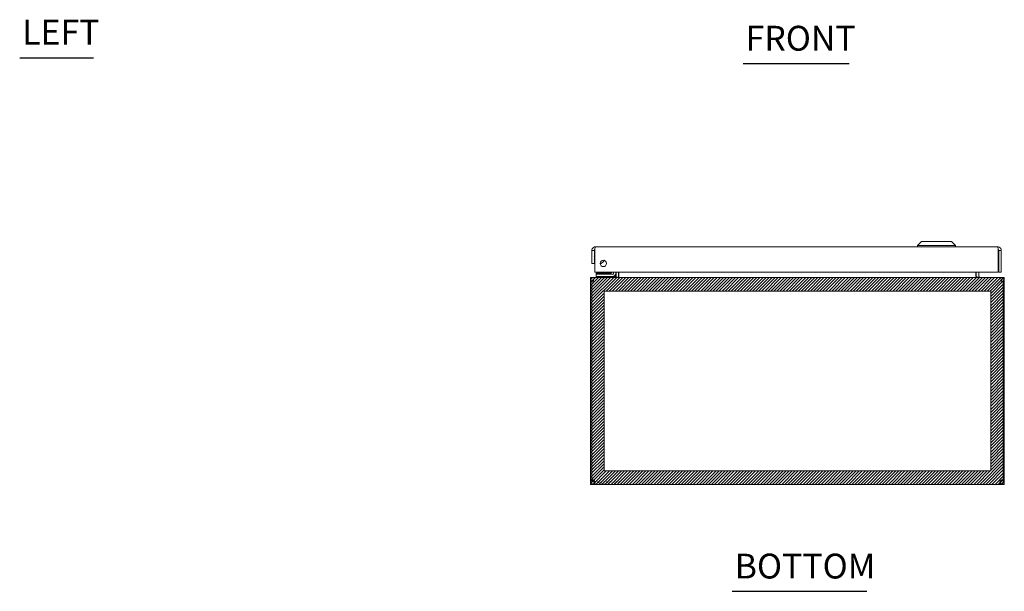
# Model space of a CAD drawing. Units: inches. Extents: x 6.5 to 99.7, y 3.7 to 60.3.
# Drawn here: x 9.1 to 37.6, y 12.8 to 29.4 of the extents above; entities that cross this region are included whole.
import ezdxf

# ---------------------------------------------------------------- set-up
doc = ezdxf.new("R2010")
doc.units = ezdxf.units.IN
doc.header["$LTSCALE"] = 6
doc.header["$MEASUREMENT"] = 0
doc.layers.get('0').update_dxf_attribs({"lineweight": 5})
for name, color, linetype, lineweight in [('Hatch (ANSI)', 7, 'Continuous', 5), ('Sketch Geometry (ANSI)', 7, 'Continuous', 5), ('Symbol (ANSI)', 7, 'Continuous', 5), ('Visible (ANSI)', 7, 'Continuous', 5)]:
    doc.layers.add(name, color=color, linetype=linetype, lineweight=lineweight)
doc.styles.add('Text Style168', font='tahoma.ttf')

msp = doc.modelspace()

# ---------------------------------------------------------------- hatches: boundary and pattern name
at = {"layer": 'Hatch (ANSI)'}
h = msp.add_hatch(dxfattribs=at)
h.set_pattern_fill('ANSI31', color=5, scale=0.5, style=0)
h.paths.add_polyline_path([(37.246, 21.497), (37.246, 16.285), (26.033, 16.285), (26.033, 21.497)], flags=0)
h.paths.add_polyline_path([(37.639, 21.891), (37.639, 15.891), (25.639, 15.891), (25.639, 21.891)])

# ---------------------------------------------------------------- linework, layer by layer
at = {"layer": 'Sketch Geometry (ANSI)', "color": 5}
for p, q in [((25.639, 21.891), (37.639, 21.891)), ((25.639, 15.891), (25.639, 21.891)), ((37.639, 21.891), (37.639, 15.891)), ((37.246, 21.497), (26.033, 21.497)), ((26.033, 21.497), (26.033, 16.285)), ((37.246, 16.285), (37.246, 21.497)), ((26.033, 16.285), (37.246, 16.285)), ((37.639, 15.891), (25.639, 15.891))]:
    msp.add_line(p, q, dxfattribs=at)
at = {"layer": 'Symbol (ANSI)', "lineweight": 30}
for p, q in [((9.082, 28.257), (11.225, 28.257)), ((30.064, 28.095), (33.135, 28.095)), ((29.747, 12.79), (33.651, 12.79))]:
    msp.add_line(p, q, dxfattribs=at)
at = {"layer": 'Visible (ANSI)'}
for p, q in [((35.242, 22.935), (35.124, 22.817)), ((35.242, 22.935), (35.124, 22.817)), ((35.242, 22.935), (36.108, 22.935)), ((35.242, 22.935), (36.108, 22.935)), ((36.108, 22.935), (36.226, 22.817)), ((36.108, 22.935), (36.226, 22.817)), ((25.675, 22.672), (25.675, 22.298)), ((25.749, 22.672), (25.675, 22.672)), ((25.749, 22.672), (25.749, 22.298)), ((25.76, 22.048), (25.76, 22.672)), ((25.78, 22.778), (37.445, 22.778)), ((35.124, 22.817), (36.226, 22.817)), ((35.124, 22.817), (35.124, 22.778)), ((35.124, 22.817), (36.226, 22.817)), ((35.124, 22.817), (35.124, 22.778)), ((36.226, 22.817), (36.226, 22.778)), ((36.226, 22.817), (36.226, 22.778)), ((37.465, 22.672), (37.465, 22.048)), ((37.476, 22.672), (37.476, 22.048)), ((37.476, 22.672), (37.55, 22.672)), ((37.55, 22.048), (37.55, 22.672)), ((25.675, 22.298), (25.749, 22.298)), ((25.954, 22.308), (25.954, 22.294)), ((37.465, 22.048), (25.76, 22.048)), ((25.879, 22.012), (25.805, 22.012)), ((25.805, 21.981), (25.805, 22.012)), ((25.859, 22.029), (25.879, 22.029)), ((25.859, 22.029), (25.859, 22.012)), ((25.859, 21.998), (26.206, 21.998)), ((25.859, 21.998), (25.859, 21.981)), ((25.879, 22.048), (25.879, 22.041)), ((25.879, 22.041), (26.199, 22.041)), ((25.887, 22.032), (25.879, 22.041)), ((25.879, 22.032), (26.199, 22.032)), ((25.879, 22.032), (25.879, 22.01)), ((25.879, 22.01), (26.199, 22.01)), ((25.889, 21.998), (25.879, 22.01)), ((26.189, 21.998), (26.199, 22.01)), ((26.192, 22.032), (26.199, 22.041)), ((26.199, 22.048), (26.199, 22.041)), ((26.199, 22.032), (26.199, 22.01)), ((26.199, 22.029), (26.206, 22.029)), ((26.22, 22.012), (26.199, 22.012)), ((26.204, 21.996), (26.256, 22.048)), ((26.204, 22.027), (26.225, 22.048)), ((26.211, 22.029), (26.211, 22.029)), ((26.211, 21.998), (26.211, 21.998)), ((26.309, 22.048), (26.309, 22.008)), ((26.368, 22.008), (26.368, 22.048)), ((26.378, 21.922), (26.378, 22.048)), ((26.452, 21.922), (26.452, 22.048)), ((26.463, 21.922), (26.463, 22.048)), ((36.816, 21.922), (36.816, 22.048)), ((36.827, 22.048), (36.827, 21.922)), ((36.901, 21.922), (36.901, 22.048)), ((37.476, 22.048), (37.55, 22.048)), ((25.676, 21.786), (25.639, 21.786)), ((25.639, 21.786), (25.639, 16.018)), ((25.724, 21.786), (25.676, 21.786)), ((25.676, 16.016), (25.676, 21.786)), ((25.756, 21.891), (25.745, 21.891)), ((25.745, 21.884), (25.745, 21.891)), ((25.756, 21.891), (37.523, 21.891)), ((25.93, 21.981), (25.805, 21.981)), ((25.805, 21.922), (25.805, 21.981)), ((25.805, 21.922), (25.93, 21.922)), ((25.821, 21.922), (25.821, 21.891)), ((26.282, 21.981), (25.93, 21.981)), ((25.93, 21.922), (26.282, 21.922)), ((26.371, 21.922), (26.282, 21.922)), ((26.371, 21.953), (26.348, 21.953)), ((26.371, 21.953), (26.371, 21.922)), ((26.371, 21.891), (26.371, 21.922)), ((37.534, 21.891), (37.523, 21.891)), ((37.534, 21.884), (37.534, 21.891)), ((37.602, 21.786), (37.554, 21.786)), ((37.639, 21.786), (37.602, 21.786)), ((37.602, 21.786), (37.602, 16.016)), ((37.639, 16.018), (37.639, 21.786)), ((25.639, 16.018), (25.676, 16.018)), ((25.639, 15.996), (25.639, 16.018)), ((25.639, 15.996), (25.689, 15.996)), ((25.682, 16.018), (25.713, 16.018)), ((25.689, 15.996), (25.713, 15.996)), ((25.713, 16.019), (25.713, 16.018)), ((25.713, 16.018), (25.713, 15.996)), ((37.565, 16.018), (37.565, 16.019)), ((37.565, 16.018), (37.596, 16.018)), ((37.565, 15.996), (37.565, 16.018)), ((37.565, 15.996), (37.59, 15.996)), ((37.59, 15.996), (37.639, 15.996)), ((37.602, 16.018), (37.639, 16.018)), ((37.639, 16.018), (37.639, 15.996)), ((25.745, 15.891), (25.745, 15.965)), ((25.745, 15.965), (25.753, 15.965)), ((25.753, 15.891), (25.745, 15.891)), ((25.753, 15.891), (25.753, 15.965)), ((37.526, 15.891), (25.753, 15.891)), ((37.526, 15.965), (37.526, 15.891)), ((37.526, 15.965), (37.534, 15.965)), ((37.534, 15.891), (37.526, 15.891)), ((37.534, 15.965), (37.534, 15.891))]:
    msp.add_line(p, q, dxfattribs=at)
msp.add_circle((26.01, 22.298), 0.094, dxfattribs=at)
for centre, radius, start, end in [((25.899, 22.454), 0.156, 153.5165, 165.0406), ((25.899, 22.454), 0.156, 194.9594, 206.4835), ((25.899, 22.454), 0.156, 276.2083, 334.5642), ((26.168, 22.031), 0.05, 270, 315), ((26.168, 22.062), 0.05, 307.9863, 315), ((26.282, 22.008), 0.086, 270, 0), ((26.282, 22.008), 0.0269, 270, 0), ((25.745, 21.786), 0.0312, 128.2337, 180), ((26.347, 21.922), 0.105, 352.0691, 0), ((36.932, 21.922), 0.105, 180, 187.9309), ((37.534, 21.786), 0.0312, 0, 51.7663), ((25.701, 15.953), 0.068, 40.0149, 111.1425), ((37.578, 15.953), 0.068, 68.8575, 139.9851)]:
    msp.add_arc(centre, radius, start, end, dxfattribs=at)
for points, knots in [([(25.78, 22.778), (25.742, 22.778), (25.704, 22.755), (25.687, 22.721), (25.679, 22.706), (25.675, 22.689), (25.675, 22.672)], [0, 0, 0, 0, 1.095058, 1.095058, 1.095058, 1.570796, 1.570796, 1.570796, 1.570796]), ([(25.764, 22.698), (25.756, 22.693), (25.75, 22.684), (25.749, 22.675), (25.749, 22.674), (25.749, 22.673), (25.749, 22.672)], [0.5736743, 0.5736743, 0.5736743, 0.5736743, 1.4834748, 1.4834748, 1.4834748, 1.5707963, 1.5707963, 1.5707963, 1.5707963]), ([(25.76, 22.672), (25.765, 22.711), (25.769, 22.748), (25.774, 22.766), (25.776, 22.774), (25.778, 22.778), (25.78, 22.778)], [0, 0, 0, 0, 1.095058, 1.095058, 1.095058, 1.570796, 1.570796, 1.570796, 1.570796]), ([(37.445, 22.778), (37.449, 22.778), (37.454, 22.755), (37.459, 22.721), (37.461, 22.706), (37.463, 22.689), (37.465, 22.672)], [0, 0, 0, 0, 1.095058, 1.095058, 1.095058, 1.570796, 1.570796, 1.570796, 1.570796]), ([(37.55, 22.672), (37.55, 22.711), (37.527, 22.748), (37.493, 22.766), (37.478, 22.774), (37.461, 22.778), (37.445, 22.778)], [0, 0, 0, 0, 1.095058, 1.095058, 1.095058, 1.570796, 1.570796, 1.570796, 1.570796]), ([(37.461, 22.698), (37.469, 22.693), (37.475, 22.684), (37.476, 22.675), (37.476, 22.674), (37.476, 22.673), (37.476, 22.672)], [0.5736743, 0.5736743, 0.5736743, 0.5736743, 1.4834748, 1.4834748, 1.4834748, 1.5707963, 1.5707963, 1.5707963, 1.5707963]), ([(25.745, 21.891), (25.708, 21.891), (25.671, 21.87), (25.653, 21.838), (25.644, 21.822), (25.639, 21.804), (25.639, 21.786)], [-1.570796, -1.570796, -1.570796, -1.570796, -0.520146, -0.520146, -0.520146, 0, 0, 0, 0]), ([(25.724, 21.786), (25.724, 21.823), (25.731, 21.859), (25.74, 21.877), (25.745, 21.886), (25.75, 21.891), (25.756, 21.891)], [0, 0, 0, 0, 1.050651, 1.050651, 1.050651, 1.570796, 1.570796, 1.570796, 1.570796]), ([(26.463, 21.922), (26.463, 21.911), (26.438, 21.899), (26.403, 21.894), (26.389, 21.892), (26.373, 21.891), (26.358, 21.891)], [-3.141593, -3.141593, -3.141593, -3.141593, -2.012802, -2.012802, -2.012802, -1.570796, -1.570796, -1.570796, -1.570796]), ([(36.816, 21.922), (36.816, 21.911), (36.84, 21.899), (36.876, 21.894), (36.89, 21.892), (36.905, 21.891), (36.921, 21.891)], [-3.141593, -3.141593, -3.141593, -3.141593, -2.012802, -2.012802, -2.012802, -1.570796, -1.570796, -1.570796, -1.570796]), ([(36.901, 21.922), (36.901, 21.911), (36.908, 21.899), (36.919, 21.894), (36.923, 21.892), (36.927, 21.891), (36.932, 21.891)], [-3.141593, -3.141593, -3.141593, -3.141593, -2.012802, -2.012802, -2.012802, -1.570796, -1.570796, -1.570796, -1.570796]), ([(37.523, 21.891), (37.534, 21.891), (37.545, 21.87), (37.55, 21.838), (37.553, 21.822), (37.554, 21.804), (37.554, 21.786)], [-1.570796, -1.570796, -1.570796, -1.570796, -0.520146, -0.520146, -0.520146, 0, 0, 0, 0]), ([(37.639, 21.786), (37.639, 21.823), (37.618, 21.859), (37.586, 21.877), (37.57, 21.886), (37.552, 21.891), (37.534, 21.891)], [0, 0, 0, 0, 1.050651, 1.050651, 1.050651, 1.570796, 1.570796, 1.570796, 1.570796]), ([(25.745, 15.891), (25.723, 15.891), (25.696, 15.899), (25.675, 15.917), (25.654, 15.935), (25.642, 15.963), (25.64, 15.985), (25.639, 15.989), (25.639, 15.993), (25.639, 15.996)], [0.872404, 0.872404, 0.872404, 0.872404, 1.517499, 1.517499, 1.517499, 2.162986, 2.162986, 2.162986, 2.269188, 2.269188, 2.269188, 2.269188]), ([(25.713, 15.996), (25.713, 15.988), (25.718, 15.976), (25.727, 15.97), (25.733, 15.967), (25.739, 15.965), (25.745, 15.965)], [-2.269188, -2.269188, -2.269188, -2.269188, -1.411364, -1.411364, -1.411364, -0.872404, -0.872404, -0.872404, -0.872404]), ([(25.753, 15.996), (25.762, 15.975), (25.768, 15.948), (25.769, 15.927), (25.769, 15.906), (25.765, 15.894), (25.757, 15.892), (25.756, 15.891), (25.754, 15.891), (25.753, 15.891)], [-0.698392, -0.698392, -0.698392, -0.698392, -0.053297, -0.053297, -0.053297, 0.592189, 0.592189, 0.592189, 0.698392, 0.698392, 0.698392, 0.698392]), ([(37.526, 15.891), (37.516, 15.891), (37.511, 15.899), (37.51, 15.917), (37.509, 15.935), (37.513, 15.963), (37.521, 15.985), (37.523, 15.989), (37.524, 15.993), (37.526, 15.996)], [2.443201, 2.443201, 2.443201, 2.443201, 3.088295, 3.088295, 3.088295, 3.733782, 3.733782, 3.733782, 3.839985, 3.839985, 3.839985, 3.839985]), ([(37.534, 15.965), (37.542, 15.965), (37.554, 15.97), (37.56, 15.979), (37.564, 15.985), (37.565, 15.991), (37.565, 15.996)], [-2.269188, -2.269188, -2.269188, -2.269188, -1.411364, -1.411364, -1.411364, -0.872404, -0.872404, -0.872404, -0.872404]), ([(37.639, 15.996), (37.639, 15.975), (37.631, 15.948), (37.613, 15.927), (37.595, 15.906), (37.568, 15.894), (37.545, 15.892), (37.541, 15.891), (37.537, 15.891), (37.534, 15.891)], [0.872404, 0.872404, 0.872404, 0.872404, 1.517499, 1.517499, 1.517499, 2.162986, 2.162986, 2.162986, 2.269188, 2.269188, 2.269188, 2.269188])]:
    msp.add_open_spline(points, degree=3, knots=knots, dxfattribs=at)
for points in [[(25.954, 22.294), (25.942, 22.29), (25.93, 22.287), (25.917, 22.285)], [(26.356, 21.893), (26.353, 21.892), (26.35, 21.891), (26.347, 21.891)], [(26.378, 21.922), (26.378, 21.915), (26.375, 21.908), (26.37, 21.902)], [(25.753, 15.965), (25.757, 15.965), (25.76, 15.966), (25.763, 15.967)], [(37.516, 15.966), (37.518, 15.965), (37.522, 15.965), (37.526, 15.965)]]:
    msp.add_open_spline(points, degree=3, dxfattribs=at)

# ---------------------------------------------------------------- texts
at = {"color": 1}
msp.add_text('&RP,N4121206C-BTM', height=0.0625, dxfattribs=at).set_placement((25.639, 15.924))
at = {"layer": 'Symbol (ANSI)', "char_height": 0.72, "attachment_point": 7, "style": 'Text Style168'}
for s, insert in [('LEFT', (9.154, 28.419)), ('FRONT', (30.136, 28.242)), ('BOTTOM', (29.819, 12.936))]:
    msp.add_mtext(s, dxfattribs=dict(at, insert=insert))

doc.saveas('drawing.dxf')
